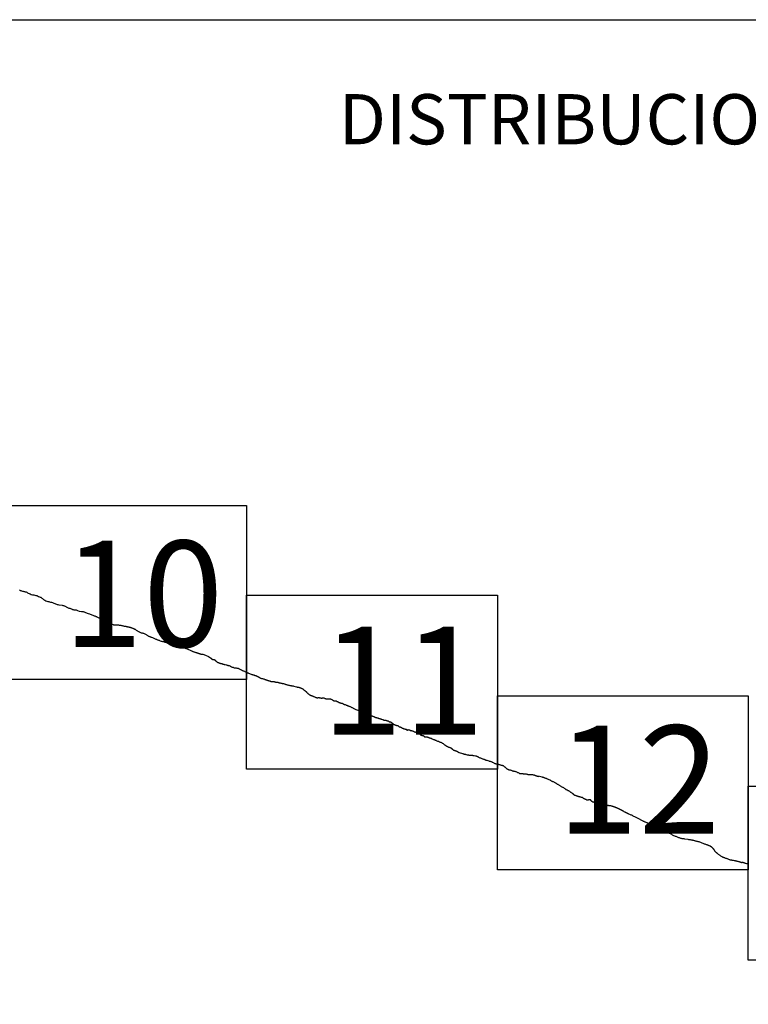
# Model space of a CAD drawing. Extents: x 497737 to 498987, y 1832160 to 1832970.
# Drawn here: x 498876 to 498909, y 1832602 to 1832647 of the extents above; entities that cross this region are included whole.
import ezdxf

# ---------------------------------------------------------------- set-up
doc = ezdxf.new("R2010")
doc.units = 0
doc.header["$MEASUREMENT"] = 0
for name, color, linetype in [('0LIMITECOS', 7, 'Continuous'), ('0RET11', 7, 'Continuous'), ('1AVA19-23', 7, 'Continuous'), ('1AVA_1-13', 7, 'Continuous'), ('textos', 7, 'Continuous')]:
    doc.layers.add(name, color=color, linetype=linetype)
doc.layers.add('margen interno', color=7, linetype='Continuous', lineweight=25)

# ---------------------------------------------------------------- blocks, each defined once
blk = doc.blocks.new('A$C18E6515B')
at = {"layer": 'margen interno', "flags": 128}
blk.add_lwpolyline([(0, 70), (99.318, 70), (99.318, 0), (0, 0)], close=True, dxfattribs=at)
at = {"layer": 'textos', "insert": (30.393, 66.589), "char_height": 2.3, "attachment_point": 1}
blk.add_mtext('{\\fTimes New Roman|b0|i0|c0|p18;DISTRIBUCION DE HOJAS}', dxfattribs=at)

msp = doc.modelspace()

# ---------------------------------------------------------------- linework, layer by layer
at = {"layer": '0LIMITECOS', "color": 4}
for points in [[(498875.978, 1832620.828), (498875.995, 1832620.817), (498876.018, 1832620.806), (498876.047, 1832620.795), (498876.081, 1832620.785), (498876.116, 1832620.776), (498876.15, 1832620.77), (498876.181, 1832620.763), (498876.213, 1832620.756), (498876.248, 1832620.745), (498876.282, 1832620.733), (498876.315, 1832620.718), (498876.347, 1832620.702), (498876.38, 1832620.685), (498876.419, 1832620.662), (498876.469, 1832620.642), (498876.524, 1832620.625), (498876.581, 1832620.609), (498876.634, 1832620.597), (498876.682, 1832620.586), (498876.728, 1832620.577), (498876.771, 1832620.565), (498876.814, 1832620.55), (498876.856, 1832620.534), (498876.897, 1832620.518), (498876.934, 1832620.503), (498876.963, 1832620.489), (498876.985, 1832620.473), (498877.012, 1832620.454), (498877.038, 1832620.43), (498877.063, 1832620.409), (498877.087, 1832620.389), (498877.116, 1832620.371), (498877.149, 1832620.352), (498877.189, 1832620.335), (498877.232, 1832620.319), (498877.277, 1832620.304), (498877.321, 1832620.293), (498877.365, 1832620.283), (498877.41, 1832620.272), (498877.452, 1832620.26), (498877.488, 1832620.245), (498877.524, 1832620.229), (498877.561, 1832620.214), (498877.598, 1832620.199), (498877.638, 1832620.184), (498877.673, 1832620.171), (498877.71, 1832620.162), (498877.747, 1832620.157), (498877.786, 1832620.15), (498877.943, 1832620.123), (498877.968, 1832620.12), (498877.996, 1832620.114), (498878.025, 1832620.106), (498878.049, 1832620.095), (498878.074, 1832620.079), (498878.101, 1832620.062), (498878.128, 1832620.046), (498878.154, 1832620.034), (498878.182, 1832620.024), (498878.215, 1832620.012), (498878.249, 1832619.999), (498878.283, 1832619.986), (498878.316, 1832619.973), (498878.345, 1832619.962), (498878.371, 1832619.955), (498878.395, 1832619.947), (498878.417, 1832619.938), (498878.442, 1832619.928), (498878.472, 1832619.917), (498878.507, 1832619.916), (498878.543, 1832619.917), (498878.578, 1832619.913), (498878.609, 1832619.903), (498878.639, 1832619.889), (498878.717, 1832619.854), (498878.827, 1832619.846), (498878.848, 1832619.842), (498878.873, 1832619.837), (498878.901, 1832619.832), (498878.927, 1832619.825), (498878.953, 1832619.818), (498878.981, 1832619.809), (498879.011, 1832619.799), (498879.048, 1832619.786), (498879.092, 1832619.769), (498879.138, 1832619.751), (498879.185, 1832619.734), (498879.229, 1832619.716), (498879.269, 1832619.7), (498879.305, 1832619.685), (498879.339, 1832619.673), (498879.371, 1832619.66), (498879.403, 1832619.648), (498879.433, 1832619.636), (498879.46, 1832619.625), (498879.485, 1832619.615), (498879.508, 1832619.605), (498879.533, 1832619.594), (498879.561, 1832619.58), (498879.592, 1832619.564), (498879.626, 1832619.548), (498879.662, 1832619.532), (498879.7, 1832619.517), (498879.739, 1832619.503), (498879.778, 1832619.489), (498879.814, 1832619.474), (498879.847, 1832619.461), (498879.875, 1832619.446), (498879.897, 1832619.43), (498879.917, 1832619.414), (498879.938, 1832619.398), (498879.96, 1832619.381), (498879.986, 1832619.365), (498880.014, 1832619.348), (498880.045, 1832619.33), (498880.076, 1832619.313), (498880.109, 1832619.298), (498880.272, 1832619.237), (498880.293, 1832619.233), (498880.318, 1832619.23), (498880.349, 1832619.225), (498880.384, 1832619.223), (498880.42, 1832619.222), (498880.457, 1832619.223), (498880.491, 1832619.223), (498880.521, 1832619.223), (498880.55, 1832619.221), (498880.577, 1832619.218), (498880.604, 1832619.215), (498880.629, 1832619.21), (498880.652, 1832619.204), (498880.674, 1832619.199), (498880.694, 1832619.193), (498880.715, 1832619.188), (498880.735, 1832619.182), (498880.756, 1832619.178), (498880.778, 1832619.174), (498880.798, 1832619.17), (498880.818, 1832619.167), (498880.836, 1832619.163), (498880.852, 1832619.16), (498880.868, 1832619.157), (498880.883, 1832619.153), (498880.9, 1832619.15), (498880.919, 1832619.147), (498880.938, 1832619.144), (498880.955, 1832619.141), (498880.971, 1832619.139), (498880.983, 1832619.137), (498880.993, 1832619.135), (498881.004, 1832619.133), (498881.016, 1832619.129), (498881.029, 1832619.126), (498881.043, 1832619.122), (498881.059, 1832619.117), (498881.076, 1832619.111), (498881.095, 1832619.105), (498881.116, 1832619.098), (498881.137, 1832619.09), (498881.158, 1832619.083), (498881.177, 1832619.075), (498881.197, 1832619.068), (498881.217, 1832619.059), (498881.238, 1832619.049), (498881.26, 1832619.037), (498881.284, 1832619.023), (498881.309, 1832619.006), (498881.336, 1832618.989), (498881.362, 1832618.972), (498881.388, 1832618.957), (498881.412, 1832618.943), (498881.436, 1832618.93), (498881.457, 1832618.917), (498881.474, 1832618.906), (498881.565, 1832618.865), (498881.584, 1832618.86), (498881.607, 1832618.855), (498881.635, 1832618.849), (498881.667, 1832618.842), (498881.701, 1832618.833), (498881.734, 1832618.821), (498881.764, 1832618.807), (498881.79, 1832618.791), (498881.812, 1832618.775), (498881.834, 1832618.758), (498881.855, 1832618.742), (498881.876, 1832618.729), (498881.897, 1832618.717), (498881.918, 1832618.707), (498881.938, 1832618.698), (498881.958, 1832618.69), (498881.979, 1832618.683), (498882.002, 1832618.675), (498882.02, 1832618.671), (498882.082, 1832618.641), (498882.203, 1832618.587), (498882.231, 1832618.577), (498882.259, 1832618.567), (498882.285, 1832618.558), (498882.308, 1832618.549), (498882.331, 1832618.54), (498882.354, 1832618.53), (498882.379, 1832618.519), (498882.407, 1832618.507), (498882.438, 1832618.496), (498882.471, 1832618.484), (498882.506, 1832618.474), (498882.543, 1832618.466), (498882.578, 1832618.458), (498882.612, 1832618.45), (498882.646, 1832618.442), (498882.678, 1832618.434), (498882.707, 1832618.425), (498882.734, 1832618.415), (498882.757, 1832618.405), (498882.778, 1832618.397), (498882.798, 1832618.39), (498882.818, 1832618.383), (498882.839, 1832618.378), (498882.864, 1832618.374), (498882.893, 1832618.371), (498882.923, 1832618.367), (498882.955, 1832618.363), (498882.984, 1832618.357), (498883.013, 1832618.35), (498883.039, 1832618.341), (498883.064, 1832618.331), (498883.086, 1832618.32), (498883.108, 1832618.308), (498883.133, 1832618.296), (498883.16, 1832618.282), (498883.187, 1832618.267), (498883.215, 1832618.251), (498883.245, 1832618.236), (498883.274, 1832618.224), (498883.303, 1832618.215), (498883.329, 1832618.207), (498883.354, 1832618.2), (498883.378, 1832618.196), (498883.401, 1832618.193), (498883.426, 1832618.19), (498883.45, 1832618.187), (498883.474, 1832618.183), (498883.499, 1832618.179), (498883.524, 1832618.175), (498883.548, 1832618.17), (498883.571, 1832618.165), (498883.594, 1832618.158), (498883.615, 1832618.15), (498883.638, 1832618.141), (498883.868, 1832618.043), (498883.886, 1832618.034), (498883.905, 1832618.024), (498883.925, 1832618.013), (498883.947, 1832618.004), (498883.969, 1832617.995), (498883.993, 1832617.986), (498884.018, 1832617.977), (498884.043, 1832617.971), (498884.069, 1832617.965), (498884.094, 1832617.959), (498884.118, 1832617.952), (498884.142, 1832617.945), (498884.165, 1832617.936), (498884.186, 1832617.927), (498884.208, 1832617.918), (498884.231, 1832617.91), (498884.254, 1832617.904), (498884.278, 1832617.897), (498884.301, 1832617.892), (498884.323, 1832617.887), (498884.344, 1832617.884), (498884.363, 1832617.882), (498884.383, 1832617.881), (498884.386, 1832617.881), (498884.509, 1832617.844), (498884.642, 1832617.779), (498884.743, 1832617.717), (498884.745, 1832617.715), (498884.75, 1832617.711), (498884.755, 1832617.706), (498884.76, 1832617.698), (498884.765, 1832617.694), (498884.769, 1832617.69), (498884.775, 1832617.687), (498884.78, 1832617.681), (498884.788, 1832617.673), (498884.795, 1832617.666), (498884.806, 1832617.66), (498884.82, 1832617.652), (498884.827, 1832617.649), (498884.835, 1832617.646), (498884.842, 1832617.644), (498884.85, 1832617.643), (498884.862, 1832617.641), (498884.874, 1832617.64), (498884.883, 1832617.64), (498884.893, 1832617.642), (498884.903, 1832617.644), (498884.911, 1832617.647), (498884.915, 1832617.643), (498884.925, 1832617.632), (498884.932, 1832617.623), (498884.941, 1832617.611), (498884.947, 1832617.605), (498884.954, 1832617.596), (498884.961, 1832617.592), (498884.975, 1832617.584), (498884.986, 1832617.579), (498884.998, 1832617.569), (498885.006, 1832617.56), (498885.021, 1832617.545), (498885.031, 1832617.536), (498885.048, 1832617.523), (498885.061, 1832617.516), (498885.08, 1832617.508), (498885.092, 1832617.503), (498885.105, 1832617.497), (498885.114, 1832617.494), (498885.129, 1832617.488), (498885.137, 1832617.483), (498885.149, 1832617.475), (498885.158, 1832617.47), (498885.179, 1832617.465), (498885.196, 1832617.462), (498885.212, 1832617.461), (498885.218, 1832617.461), (498885.229, 1832617.463), (498885.239, 1832617.461), (498885.25, 1832617.456), (498885.257, 1832617.454), (498885.264, 1832617.452)], [(498885.264, 1832617.452), (498885.27, 1832617.449), (498885.283, 1832617.443), (498885.292, 1832617.438), (498885.305, 1832617.432), (498885.313, 1832617.429), (498885.324, 1832617.426), (498885.332, 1832617.425), (498885.344, 1832617.423), (498885.354, 1832617.422), (498885.369, 1832617.417), (498885.38, 1832617.414), (498885.391, 1832617.411), (498885.397, 1832617.409), (498885.406, 1832617.41), (498885.414, 1832617.409), (498885.47, 1832617.399), (498885.48, 1832617.392), (498885.492, 1832617.384), (498885.511, 1832617.378), (498885.522, 1832617.375), (498885.538, 1832617.372), (498885.552, 1832617.373), (498885.558, 1832617.374), (498885.565, 1832617.373), (498885.583, 1832617.368), (498885.596, 1832617.362), (498885.618, 1832617.352), (498885.638, 1832617.34), (498885.65, 1832617.332), (498885.665, 1832617.322), (498885.674, 1832617.315), (498885.692, 1832617.307), (498885.707, 1832617.302), (498885.729, 1832617.295), (498885.739, 1832617.292), (498885.75, 1832617.29), (498885.759, 1832617.29), (498885.781, 1832617.282), (498885.797, 1832617.276), (498885.818, 1832617.264), (498885.827, 1832617.261), (498885.845, 1832617.26), (498885.86, 1832617.259), (498885.873, 1832617.259), (498885.88, 1832617.261), (498885.897, 1832617.261), (498885.915, 1832617.255), (498885.941, 1832617.243), (498885.958, 1832617.24), (498885.981, 1832617.239), (498885.992, 1832617.238), (498886.008, 1832617.237), (498886.024, 1832617.232), (498886.047, 1832617.22), (498886.062, 1832617.209), (498886.087, 1832617.192), (498886.108, 1832617.184), (498886.138, 1832617.172), (498886.158, 1832617.16), (498886.189, 1832617.14), (498886.209, 1832617.129), (498886.235, 1832617.118), (498886.253, 1832617.116), (498886.29, 1832617.109), (498886.315, 1832617.096), (498886.347, 1832617.077), (498886.366, 1832617.07), (498886.393, 1832617.065), (498886.406, 1832617.059), (498886.425, 1832617.047), (498886.438, 1832617.037), (498886.464, 1832617.024), (498886.486, 1832617.012), (498886.527, 1832616.994), (498886.631, 1832616.958), (498886.648, 1832616.954), (498886.658, 1832616.951), (498886.673, 1832616.948), (498886.685, 1832616.944), (498886.706, 1832616.936), (498886.721, 1832616.931), (498886.742, 1832616.923), (498886.753, 1832616.919), (498886.77, 1832616.913), (498886.783, 1832616.909), (498886.801, 1832616.905), (498886.81, 1832616.903), (498886.828, 1832616.897), (498886.84, 1832616.892), (498886.856, 1832616.885), (498886.868, 1832616.88), (498886.89, 1832616.869), (498886.905, 1832616.862), (498886.922, 1832616.852), (498886.933, 1832616.845), (498886.954, 1832616.833), (498886.968, 1832616.825), (498886.987, 1832616.813), (498886.999, 1832616.805), (498887.018, 1832616.796), (498887.031, 1832616.79), (498887.053, 1832616.782), (498887.07, 1832616.775), (498887.098, 1832616.768), (498887.118, 1832616.763), (498887.153, 1832616.755), (498887.177, 1832616.748), (498887.211, 1832616.737), (498887.231, 1832616.73), (498887.258, 1832616.721), (498887.276, 1832616.716), (498887.306, 1832616.706), (498887.324, 1832616.699), (498887.351, 1832616.689), (498887.368, 1832616.683), (498887.396, 1832616.674), (498887.416, 1832616.668), (498887.446, 1832616.661), (498887.461, 1832616.657), (498887.477, 1832616.648), (498887.488, 1832616.643), (498887.51, 1832616.635), (498887.528, 1832616.633), (498887.555, 1832616.632), (498887.57, 1832616.634), (498887.591, 1832616.637), (498887.605, 1832616.639), (498887.625, 1832616.638), (498887.636, 1832616.634), (498887.655, 1832616.626), (498887.667, 1832616.622), (498887.687, 1832616.614), (498887.7, 1832616.61), (498887.722, 1832616.604), (498887.737, 1832616.601), (498887.762, 1832616.6), (498887.776, 1832616.601), (498887.798, 1832616.6), (498887.815, 1832616.598), (498887.824, 1832616.598), (498887.831, 1832616.597), (498887.843, 1832616.594), (498887.85, 1832616.592), (498887.856, 1832616.589), (498887.873, 1832616.583), (498887.888, 1832616.579), (498887.913, 1832616.571), (498887.93, 1832616.566), (498887.957, 1832616.561), (498887.975, 1832616.557), (498888.002, 1832616.552), (498888.024, 1832616.548), (498888.06, 1832616.542), (498888.082, 1832616.538), (498888.111, 1832616.531), (498888.128, 1832616.526), (498888.152, 1832616.519), (498888.168, 1832616.512), (498888.196, 1832616.501), (498888.218, 1832616.492), (498888.255, 1832616.48), (498888.281, 1832616.473), (498888.322, 1832616.465), (498888.346, 1832616.46), (498888.378, 1832616.454), (498888.396, 1832616.45), (498888.42, 1832616.445), (498888.434, 1832616.443), (498888.457, 1832616.441), (498888.475, 1832616.438), (498888.502, 1832616.432), (498888.521, 1832616.431), (498888.552, 1832616.426), (498888.622, 1832616.411), (498888.685, 1832616.386), (498888.695, 1832616.383), (498888.706, 1832616.381), (498888.714, 1832616.379), (498888.723, 1832616.377), (498888.732, 1832616.375), (498888.749, 1832616.374), (498888.758, 1832616.373), (498888.772, 1832616.37), (498888.781, 1832616.368), (498888.796, 1832616.365), (498888.805, 1832616.363), (498888.821, 1832616.359), (498888.834, 1832616.356), (498888.856, 1832616.348), (498888.872, 1832616.341), (498888.896, 1832616.332), (498888.91, 1832616.325), (498888.925, 1832616.316), (498888.934, 1832616.311), (498888.955, 1832616.299), (498888.97, 1832616.289), (498888.989, 1832616.274), (498889, 1832616.264), (498889.016, 1832616.25), (498889.025, 1832616.243), (498889.038, 1832616.234), (498889.05, 1832616.226), (498889.068, 1832616.214), (498889.079, 1832616.205), (498889.092, 1832616.192), (498889.099, 1832616.186), (498889.11, 1832616.176), (498889.118, 1832616.167), (498889.133, 1832616.152), (498889.142, 1832616.143), (498889.154, 1832616.131), (498889.161, 1832616.123), (498889.172, 1832616.113), (498889.18, 1832616.106), (498889.19, 1832616.096), (498889.197, 1832616.09), (498889.209, 1832616.08), (498889.221, 1832616.071), (498889.24, 1832616.057), (498889.251, 1832616.047), (498889.266, 1832616.034), (498889.277, 1832616.027), (498889.294, 1832616.018), (498889.308, 1832616.011), (498889.332, 1832616.001), (498889.345, 1832615.995), (498889.368, 1832615.987), (498889.382, 1832615.982), (498889.4, 1832615.975), (498889.413, 1832615.971), (498889.432, 1832615.964), (498889.446, 1832615.958), (498889.467, 1832615.95), (498889.479, 1832615.945), (498889.499, 1832615.937), (498889.513, 1832615.931), (498889.533, 1832615.922), (498889.547, 1832615.916), (498889.565, 1832615.907), (498889.577, 1832615.901), (498889.596, 1832615.892), (498889.607, 1832615.886), (498889.616, 1832615.884), (498889.622, 1832615.885), (498889.633, 1832615.886), (498889.644, 1832615.888), (498889.665, 1832615.89), (498889.681, 1832615.893), (498889.703, 1832615.895), (498889.718, 1832615.894), (498889.742, 1832615.889), (498889.757, 1832615.888), (498889.778, 1832615.886), (498889.79, 1832615.881), (498889.805, 1832615.872), (498889.813, 1832615.869), (498889.826, 1832615.866), (498889.835, 1832615.865), (498889.849, 1832615.87), (498889.856, 1832615.874), (498889.869, 1832615.881), (498889.885, 1832615.887), (498889.903, 1832615.887), (498889.91, 1832615.885), (498889.926, 1832615.884), (498889.939, 1832615.88), (498889.96, 1832615.87), (498889.975, 1832615.861), (498889.996, 1832615.853), (498890.009, 1832615.848), (498890.028, 1832615.842), (498890.042, 1832615.839), (498890.063, 1832615.841), (498890.074, 1832615.842), (498890.096, 1832615.84), (498890.112, 1832615.838), (498890.137, 1832615.835), (498890.151, 1832615.833), (498890.166, 1832615.836), (498890.174, 1832615.837), (498890.185, 1832615.84), (498890.191, 1832615.842), (498890.204, 1832615.843), (498890.213, 1832615.843), (498890.229, 1832615.84), (498890.24, 1832615.835), (498890.26, 1832615.827), (498890.275, 1832615.821), (498890.295, 1832615.813), (498890.308, 1832615.806), (498890.323, 1832615.796), (498890.333, 1832615.788), (498890.352, 1832615.775), (498890.364, 1832615.767), (498890.383, 1832615.758), (498890.398, 1832615.753), (498890.419, 1832615.749), (498890.436, 1832615.748), (498890.446, 1832615.748), (498890.456, 1832615.749), (498890.471, 1832615.748), (498890.486, 1832615.745), (498890.496, 1832615.743), (498890.509, 1832615.737), (498890.516, 1832615.732), (498890.529, 1832615.723), (498890.539, 1832615.717), (498890.557, 1832615.709), (498890.569, 1832615.703), (498890.588, 1832615.694), (498890.601, 1832615.688), (498890.622, 1832615.678), (498890.635, 1832615.673), (498890.652, 1832615.667), (498890.664, 1832615.662), (498890.684, 1832615.654), (498890.696, 1832615.648), (498890.712, 1832615.642), (498890.722, 1832615.641), (498890.734, 1832615.643), (498890.742, 1832615.644), (498890.754, 1832615.644), (498890.763, 1832615.642), (498890.768, 1832615.639), (498890.78, 1832615.639), (498890.796, 1832615.627), (498890.809, 1832615.617), (498890.818, 1832615.609), (498890.839, 1832615.597), (498890.856, 1832615.59), (498890.874, 1832615.586), (498890.882, 1832615.585), (498890.898, 1832615.583), (498890.912, 1832615.579), (498890.936, 1832615.57), (498890.948, 1832615.563), (498890.961, 1832615.555), (498890.971, 1832615.55), (498890.989, 1832615.542), (498891.002, 1832615.537), (498891.021, 1832615.53), (498891.036, 1832615.525), (498891.058, 1832615.518), (498891.068, 1832615.514), (498891.084, 1832615.508), (498891.099, 1832615.501), (498891.125, 1832615.491), (498891.142, 1832615.484), (498891.169, 1832615.472), (498891.187, 1832615.463), (498891.213, 1832615.448), (498891.233, 1832615.439), (498891.261, 1832615.423), (498891.282, 1832615.411), (498891.315, 1832615.393), (498891.338, 1832615.382), (498891.375, 1832615.364), (498891.402, 1832615.351), (498891.452, 1832615.333), (498891.486, 1832615.321), (498891.53, 1832615.304), (498891.554, 1832615.295), (498891.589, 1832615.282), (498891.615, 1832615.271), (498891.652, 1832615.255), (498891.676, 1832615.244), (498891.71, 1832615.228), (498891.728, 1832615.221), (498891.788, 1832615.201), (498891.802, 1832615.194), (498891.809, 1832615.19), (498891.834, 1832615.178), (498891.855, 1832615.169), (498891.891, 1832615.156), (498891.916, 1832615.147), (498891.954, 1832615.134), (498891.977, 1832615.124), (498892.003, 1832615.114), (498892.016, 1832615.108), (498892.043, 1832615.097), (498892.066, 1832615.088), (498892.093, 1832615.076), (498892.108, 1832615.071), (498892.132, 1832615.063), (498892.147, 1832615.057), (498892.166, 1832615.05), (498892.173, 1832615.045), (498892.188, 1832615.037), (498892.213, 1832615.027), (498892.226, 1832615.022), (498892.245, 1832615.015), (498892.259, 1832615.009), (498892.279, 1832614.999), (498892.291, 1832614.994), (498892.304, 1832614.989), (498892.313, 1832614.987), (498892.327, 1832614.982), (498892.336, 1832614.979), (498892.35, 1832614.976), (498892.361, 1832614.974), (498892.376, 1832614.971), (498892.388, 1832614.969), (498892.408, 1832614.962), (498892.421, 1832614.956), (498892.442, 1832614.949), (498892.456, 1832614.945), (498892.476, 1832614.939), (498892.488, 1832614.936), (498892.507, 1832614.931), (498892.519, 1832614.927), (498892.537, 1832614.921), (498892.55, 1832614.918), (498892.565, 1832614.913), (498892.574, 1832614.911), (498892.622, 1832614.899), (498892.636, 1832614.895), (498892.647, 1832614.891), (498892.662, 1832614.882), (498892.669, 1832614.877), (498892.682, 1832614.87), (498892.69, 1832614.867), (498892.704, 1832614.864), (498892.715, 1832614.863), (498892.729, 1832614.862), (498892.737, 1832614.862), (498892.747, 1832614.863), (498892.762, 1832614.862), (498892.77, 1832614.861), (498892.783, 1832614.858), (498892.789, 1832614.856), (498892.798, 1832614.853), (498892.804, 1832614.85), (498892.816, 1832614.844), (498892.826, 1832614.839), (498892.84, 1832614.833), (498892.85, 1832614.83), (498892.864, 1832614.828), (498892.87, 1832614.828), (498892.881, 1832614.828), (498892.888, 1832614.826), (498892.897, 1832614.819), (498892.9, 1832614.815), (498892.907, 1832614.808), (498892.913, 1832614.803), (498892.924, 1832614.797), (498892.933, 1832614.792), (498892.954, 1832614.788), (498892.964, 1832614.787), (498892.977, 1832614.784), (498892.986, 1832614.781), (498893.001, 1832614.775), (498893.009, 1832614.77), (498893.017, 1832614.763), (498893.031, 1832614.753), (498893.045, 1832614.743), (498893.063, 1832614.728), (498893.077, 1832614.718), (498893.097, 1832614.701), (498893.107, 1832614.692), (498893.121, 1832614.682), (498893.132, 1832614.675), (498893.149, 1832614.665), (498893.16, 1832614.662), (498893.173, 1832614.66), (498893.18, 1832614.659), (498893.194, 1832614.652), (498893.204, 1832614.646), (498893.222, 1832614.638), (498893.235, 1832614.633), (498893.255, 1832614.626), (498893.268, 1832614.622), (498893.284, 1832614.62), (498893.293, 1832614.619), (498893.307, 1832614.619), (498893.314, 1832614.617), (498893.325, 1832614.613), (498893.334, 1832614.61), (498893.345, 1832614.599), (498893.352, 1832614.592), (498893.361, 1832614.583), (498893.369, 1832614.578), (498893.383, 1832614.568), (498893.392, 1832614.562), (498893.407, 1832614.558), (498893.417, 1832614.56), (498893.43, 1832614.556), (498893.438, 1832614.552), (498893.454, 1832614.543), (498893.464, 1832614.538), (498893.479, 1832614.53), (498893.492, 1832614.524), (498893.512, 1832614.515), (498893.522, 1832614.509), (498893.532, 1832614.501), (498893.538, 1832614.494), (498893.55, 1832614.488), (498893.556, 1832614.487), (498893.563, 1832614.489)], [(498893.563, 1832614.489), (498893.575, 1832614.486), (498893.582, 1832614.484), (498893.595, 1832614.479), (498893.6, 1832614.475), (498893.602, 1832614.47), (498893.608, 1832614.465), (498893.614, 1832614.462), (498893.625, 1832614.458), (498893.634, 1832614.46), (498893.646, 1832614.461), (498893.655, 1832614.46), (498893.661, 1832614.456), (498893.671, 1832614.447), (498893.677, 1832614.444), (498893.685, 1832614.446), (498893.69, 1832614.45), (498893.695, 1832614.454), (498893.702, 1832614.454), (498893.709, 1832614.452), (498893.716, 1832614.446), (498893.718, 1832614.44), (498893.721, 1832614.431), (498893.723, 1832614.425), (498893.729, 1832614.418), (498893.737, 1832614.411), (498893.742, 1832614.408), (498893.75, 1832614.405), (498893.756, 1832614.403), (498893.767, 1832614.404), (498893.775, 1832614.406), (498893.782, 1832614.412), (498893.79, 1832614.421), (498893.796, 1832614.426), (498893.805, 1832614.429), (498893.816, 1832614.425), (498893.827, 1832614.424), (498893.835, 1832614.425), (498893.844, 1832614.425), (498893.857, 1832614.425), (498893.863, 1832614.421), (498893.877, 1832614.415), (498893.884, 1832614.409), (498893.899, 1832614.395), (498893.91, 1832614.386), (498893.933, 1832614.383), (498893.95, 1832614.382), (498893.975, 1832614.375), (498893.994, 1832614.37), (498894.025, 1832614.36), (498894.04, 1832614.351), (498894.058, 1832614.336), (498894.07, 1832614.328), (498894.087, 1832614.323), (498894.1, 1832614.322), (498894.115, 1832614.321), (498894.126, 1832614.32), (498894.144, 1832614.318), (498894.156, 1832614.317), (498894.169, 1832614.316), (498894.177, 1832614.313), (498894.191, 1832614.303), (498894.204, 1832614.296), (498894.216, 1832614.283), (498894.226, 1832614.277), (498894.241, 1832614.266), (498894.26, 1832614.255), (498894.274, 1832614.247), (498894.297, 1832614.236), (498894.313, 1832614.23), (498894.33, 1832614.22), (498894.338, 1832614.213), (498894.348, 1832614.204), (498894.356, 1832614.197), (498894.372, 1832614.186), (498894.387, 1832614.18), (498894.41, 1832614.17), (498894.423, 1832614.166), (498894.442, 1832614.163), (498894.454, 1832614.16), (498894.472, 1832614.155), (498894.483, 1832614.151), (498894.499, 1832614.143), (498894.511, 1832614.137), (498894.528, 1832614.124), (498894.538, 1832614.113), (498894.554, 1832614.101), (498894.567, 1832614.096), (498894.582, 1832614.092), (498894.587, 1832614.092), (498894.602, 1832614.092), (498894.613, 1832614.094), (498894.63, 1832614.098), (498894.641, 1832614.099), (498894.653, 1832614.097), (498894.659, 1832614.096), (498894.668, 1832614.095), (498894.676, 1832614.092), (498894.689, 1832614.088), (498894.7, 1832614.084), (498894.715, 1832614.078), (498894.725, 1832614.074), (498894.742, 1832614.068), (498894.749, 1832614.065), (498894.76, 1832614.061), (498894.769, 1832614.058), (498894.788, 1832614.051), (498894.801, 1832614.047), (498894.819, 1832614.041), (498894.831, 1832614.036), (498894.849, 1832614.03), (498894.864, 1832614.025), (498894.883, 1832614.018), (498894.893, 1832614.013), (498894.902, 1832614.01), (498894.968, 1832613.981), (498894.989, 1832613.973), (498895.015, 1832613.962), (498895.029, 1832613.955), (498895.045, 1832613.945), (498895.062, 1832613.938), (498895.09, 1832613.924), (498895.111, 1832613.915), (498895.14, 1832613.904), (498895.16, 1832613.898), (498895.185, 1832613.892), (498895.201, 1832613.886), (498895.223, 1832613.876), (498895.241, 1832613.87), (498895.274, 1832613.856), (498895.291, 1832613.846), (498895.322, 1832613.833), (498895.338, 1832613.824), (498895.361, 1832613.81), (498895.375, 1832613.801), (498895.4, 1832613.786), (498895.417, 1832613.776), (498895.441, 1832613.76), (498895.455, 1832613.748), (498895.473, 1832613.733), (498895.482, 1832613.724), (498895.501, 1832613.712), (498895.517, 1832613.704), (498895.533, 1832613.694), (498895.54, 1832613.686), (498895.559, 1832613.673), (498895.573, 1832613.665), (498895.594, 1832613.654), (498895.608, 1832613.648), (498895.633, 1832613.638), (498895.649, 1832613.631), (498895.671, 1832613.623), (498895.685, 1832613.617), (498895.709, 1832613.608), (498895.722, 1832613.603), (498895.74, 1832613.596), (498895.751, 1832613.592), (498895.765, 1832613.586), (498895.773, 1832613.583), (498895.778, 1832613.578), (498895.795, 1832613.564), (498895.809, 1832613.552), (498895.82, 1832613.538), (498895.827, 1832613.53), (498895.845, 1832613.515), (498895.858, 1832613.505), (498895.88, 1832613.494), (498895.906, 1832613.484), (498895.923, 1832613.478), (498895.939, 1832613.473), (498895.959, 1832613.467), (498895.978, 1832613.459), (498895.994, 1832613.453), (498896.017, 1832613.443), (498896.031, 1832613.436), (498896.051, 1832613.425), (498896.065, 1832613.418), (498896.083, 1832613.407), (498896.097, 1832613.4), (498896.119, 1832613.388), (498896.13, 1832613.382), (498896.14, 1832613.376), (498896.291, 1832613.338), (498896.307, 1832613.33), (498896.317, 1832613.324), (498896.331, 1832613.318), (498896.345, 1832613.316), (498896.367, 1832613.31), (498896.384, 1832613.308), (498896.406, 1832613.304), (498896.418, 1832613.302), (498896.434, 1832613.297), (498896.44, 1832613.294), (498896.461, 1832613.285), (498896.512, 1832613.273), (498896.568, 1832613.268), (498896.578, 1832613.265), (498896.588, 1832613.263), (498896.599, 1832613.261), (498896.612, 1832613.259), (498896.626, 1832613.259), (498896.64, 1832613.258), (498896.654, 1832613.258), (498896.666, 1832613.258), (498896.678, 1832613.258), (498896.69, 1832613.258), (498896.701, 1832613.258), (498896.711, 1832613.257), (498896.72, 1832613.255), (498896.73, 1832613.252), (498896.74, 1832613.251), (498896.754, 1832613.25), (498896.771, 1832613.247), (498896.789, 1832613.244), (498896.805, 1832613.24), (498896.819, 1832613.237), (498896.883, 1832613.226), (498896.905, 1832613.226), (498896.923, 1832613.223), (498896.939, 1832613.218), (498896.955, 1832613.212), (498896.971, 1832613.204), (498896.989, 1832613.195), (498897.009, 1832613.182), (498897.031, 1832613.168), (498897.057, 1832613.154), (498897.086, 1832613.141), (498897.116, 1832613.129), (498897.147, 1832613.117), (498897.178, 1832613.105), (498897.205, 1832613.096), (498897.229, 1832613.087), (498897.25, 1832613.08), (498897.268, 1832613.073), (498897.283, 1832613.067), (498897.297, 1832613.06), (498897.313, 1832613.054), (498897.33, 1832613.047), (498897.346, 1832613.041), (498897.362, 1832613.035), (498897.377, 1832613.03), (498897.391, 1832613.026), (498897.402, 1832613.022), (498897.495, 1832612.991), (498897.519, 1832612.984), (498897.542, 1832612.98), (498897.566, 1832612.977), (498897.589, 1832612.972), (498897.61, 1832612.965), (498897.63, 1832612.956), (498897.651, 1832612.944), (498897.673, 1832612.931), (498897.697, 1832612.918), (498897.722, 1832612.904), (498897.746, 1832612.891), (498897.771, 1832612.882), (498897.798, 1832612.874), (498897.825, 1832612.866), (498897.855, 1832612.859), (498897.883, 1832612.853), (498897.91, 1832612.848), (498897.937, 1832612.843), (498897.964, 1832612.837), (498897.99, 1832612.83), (498898.015, 1832612.822), (498898.039, 1832612.813), (498898.063, 1832612.805), (498898.085, 1832612.799), (498898.106, 1832612.794), (498898.126, 1832612.791), (498898.144, 1832612.786), (498898.162, 1832612.779), (498898.178, 1832612.768), (498898.193, 1832612.755), (498898.209, 1832612.741), (498898.223, 1832612.728), (498898.235, 1832612.717), (498898.247, 1832612.705), (498898.26, 1832612.69), (498898.273, 1832612.675), (498898.286, 1832612.66), (498898.301, 1832612.649), (498898.318, 1832612.639), (498898.335, 1832612.63), (498898.35, 1832612.622), (498898.366, 1832612.614), (498898.384, 1832612.607), (498898.402, 1832612.599), (498898.422, 1832612.592), (498898.441, 1832612.585), (498898.462, 1832612.582), (498898.482, 1832612.578), (498898.504, 1832612.572), (498898.526, 1832612.565), (498898.547, 1832612.556), (498898.567, 1832612.547), (498898.588, 1832612.54), (498898.607, 1832612.535), (498898.627, 1832612.532), (498898.648, 1832612.528), (498898.671, 1832612.524), (498898.694, 1832612.52), (498898.717, 1832612.514), (498898.742, 1832612.506), (498898.768, 1832612.496), (498898.794, 1832612.484), (498898.82, 1832612.47), (498898.845, 1832612.457), (498898.868, 1832612.445), (498898.889, 1832612.435), (498898.907, 1832612.425), (498898.925, 1832612.418), (498898.943, 1832612.413), (498898.96, 1832612.41), (498898.979, 1832612.41), (498898.999, 1832612.411), (498899.018, 1832612.412), (498899.037, 1832612.412), (498899.056, 1832612.41), (498899.073, 1832612.407), (498899.092, 1832612.404), (498899.112, 1832612.401), (498899.134, 1832612.4), (498899.155, 1832612.4), (498899.176, 1832612.4), (498899.196, 1832612.399), (498899.216, 1832612.397), (498899.236, 1832612.392), (498899.255, 1832612.386), (498899.272, 1832612.38), (498899.291, 1832612.376), (498899.309, 1832612.373), (498899.325, 1832612.371), (498899.341, 1832612.368), (498899.358, 1832612.367), (498899.377, 1832612.367), (498899.397, 1832612.367), (498899.417, 1832612.367), (498899.439, 1832612.368), (498899.461, 1832612.368), (498899.484, 1832612.367), (498899.507, 1832612.365), (498899.531, 1832612.361), (498899.553, 1832612.356), (498899.573, 1832612.35), (498899.593, 1832612.343), (498899.611, 1832612.336), (498899.627, 1832612.33), (498899.642, 1832612.325), (498899.656, 1832612.319), (498899.67, 1832612.314), (498899.683, 1832612.31), (498899.696, 1832612.306), (498899.708, 1832612.302), (498899.72, 1832612.297), (498899.733, 1832612.294), (498899.746, 1832612.291), (498899.757, 1832612.29), (498899.768, 1832612.29), (498899.776, 1832612.289), (498899.787, 1832612.287), (498899.815, 1832612.291), (498899.925, 1832612.262), (498899.939, 1832612.258), (498899.952, 1832612.255), (498899.967, 1832612.252), (498899.982, 1832612.248), (498899.999, 1832612.242), (498900.017, 1832612.235), (498900.036, 1832612.23), (498900.053, 1832612.224), (498900.072, 1832612.218), (498900.09, 1832612.211), (498900.107, 1832612.205), (498900.122, 1832612.199), (498900.136, 1832612.194), (498900.148, 1832612.188), (498900.16, 1832612.183), (498900.17, 1832612.178), (498900.178, 1832612.174), (498900.288, 1832612.122), (498900.304, 1832612.114), (498900.322, 1832612.105), (498900.341, 1832612.094), (498900.361, 1832612.082), (498900.382, 1832612.072), (498900.403, 1832612.063), (498900.424, 1832612.054), (498900.447, 1832612.044), (498900.471, 1832612.033), (498900.494, 1832612.02), (498900.518, 1832612.008), (498900.541, 1832611.995), (498900.561, 1832611.983), (498900.58, 1832611.97), (498900.599, 1832611.958), (498900.617, 1832611.946), (498900.636, 1832611.934), (498900.658, 1832611.922), (498900.68, 1832611.911), (498900.702, 1832611.899), (498900.725, 1832611.887), (498900.748, 1832611.875), (498900.773, 1832611.86), (498900.797, 1832611.844), (498900.822, 1832611.828), (498900.848, 1832611.812), (498900.871, 1832611.797), (498900.893, 1832611.784), (498900.915, 1832611.769), (498900.936, 1832611.755), (498900.956, 1832611.743), (498900.976, 1832611.73), (498900.993, 1832611.718), (498901.007, 1832611.709), (498901.019, 1832611.701), (498901.034, 1832611.692), (498901.051, 1832611.683), (498901.067, 1832611.675), (498901.085, 1832611.667), (498901.102, 1832611.656), (498901.122, 1832611.644), (498901.144, 1832611.632), (498901.167, 1832611.62), (498901.19, 1832611.608), (498901.212, 1832611.596), (498901.231, 1832611.583), (498901.248, 1832611.57), (498901.265, 1832611.558), (498901.28, 1832611.547), (498901.297, 1832611.537), (498901.311, 1832611.527), (498901.325, 1832611.517), (498901.338, 1832611.506), (498901.348, 1832611.495), (498901.359, 1832611.483), (498901.371, 1832611.47), (498901.382, 1832611.458), (498901.394, 1832611.449), (498901.406, 1832611.442), (498901.418, 1832611.435), (498901.432, 1832611.43), (498901.447, 1832611.425), (498901.463, 1832611.418), (498901.48, 1832611.411), (498901.497, 1832611.405), (498901.513, 1832611.399), (498901.529, 1832611.393), (498901.545, 1832611.388), (498901.562, 1832611.384), (498901.578, 1832611.379), (498901.595, 1832611.373), (498901.614, 1832611.368), (498901.633, 1832611.362), (498901.651, 1832611.357), (498901.669, 1832611.351), (498901.687, 1832611.346), (498901.705, 1832611.342), (498901.724, 1832611.338), (498901.742, 1832611.336), (498901.759, 1832611.333), (498901.775, 1832611.327), (498901.79, 1832611.318), (498901.803, 1832611.306), (498901.817, 1832611.294), (498901.834, 1832611.284), (498901.851, 1832611.277), (498901.867, 1832611.269), (498901.882, 1832611.263), (498901.896, 1832611.257), (498901.909, 1832611.253), (498901.922, 1832611.249), (498901.935, 1832611.244), (498901.947, 1832611.24), (498901.959, 1832611.233), (498901.971, 1832611.225), (498901.983, 1832611.215), (498901.997, 1832611.209), (498902.014, 1832611.206), (498902.031, 1832611.208), (498902.047, 1832611.211), (498902.061, 1832611.216), (498902.073, 1832611.22), (498902.084, 1832611.223), (498902.095, 1832611.226), (498902.108, 1832611.229), (498902.12, 1832611.23), (498902.131, 1832611.23), (498902.142, 1832611.224), (498902.152, 1832611.214), (498902.162, 1832611.201), (498902.174, 1832611.186), (498902.184, 1832611.174), (498902.194, 1832611.163), (498902.206, 1832611.154), (498902.218, 1832611.147), (498902.23, 1832611.14), (498902.241, 1832611.133)], [(498902.241, 1832611.133), (498902.25, 1832611.127), (498902.259, 1832611.123), (498902.269, 1832611.119), (498902.28, 1832611.116), (498902.293, 1832611.113), (498902.305, 1832611.11), (498902.319, 1832611.106), (498902.332, 1832611.103), (498902.346, 1832611.1), (498902.359, 1832611.097), (498902.372, 1832611.094), (498902.385, 1832611.091), (498902.398, 1832611.088), (498902.412, 1832611.088), (498902.424, 1832611.087), (498902.439, 1832611.087), (498902.455, 1832611.085), (498902.473, 1832611.081), (498902.494, 1832611.075), (498902.515, 1832611.068), (498902.535, 1832611.063), (498902.554, 1832611.057), (498902.573, 1832611.051), (498902.591, 1832611.042), (498902.609, 1832611.032), (498902.627, 1832611.021), (498902.643, 1832611.011), (498902.657, 1832611.004), (498902.67, 1832610.998), (498902.683, 1832610.995), (498902.698, 1832610.994), (498902.714, 1832610.997), (498902.729, 1832611), (498902.746, 1832611.001), (498902.762, 1832610.999), (498902.781, 1832610.995), (498902.798, 1832610.99), (498902.814, 1832610.984), (498902.832, 1832610.977), (498902.85, 1832610.97), (498902.867, 1832610.963), (498902.881, 1832610.958), (498902.896, 1832610.953), (498902.911, 1832610.952), (498902.926, 1832610.954), (498902.94, 1832610.958), (498902.955, 1832610.961), (498902.97, 1832610.96), (498902.987, 1832610.959), (498903.006, 1832610.956), (498903.025, 1832610.954), (498903.044, 1832610.953), (498903.062, 1832610.95), (498903.082, 1832610.945), (498903.101, 1832610.939), (498903.121, 1832610.934), (498903.138, 1832610.93), (498903.155, 1832610.925), (498903.172, 1832610.92), (498903.188, 1832610.915), (498903.206, 1832610.909), (498903.225, 1832610.902), (498903.242, 1832610.895), (498903.258, 1832610.89), (498903.273, 1832610.884), (498903.287, 1832610.879), (498903.3, 1832610.874), (498903.314, 1832610.868), (498903.328, 1832610.863), (498903.344, 1832610.857), (498903.36, 1832610.85), (498903.375, 1832610.844), (498903.39, 1832610.838), (498903.404, 1832610.832), (498903.419, 1832610.827), (498903.433, 1832610.821), (498903.446, 1832610.815), (498903.459, 1832610.808), (498903.471, 1832610.802), (498903.482, 1832610.796), (498903.492, 1832610.791), (498903.502, 1832610.786), (498903.511, 1832610.781), (498903.518, 1832610.777), (498903.525, 1832610.772), (498903.532, 1832610.768), (498903.539, 1832610.764), (498903.543, 1832610.761), (498903.584, 1832610.738), (498903.592, 1832610.733), (498903.605, 1832610.728), (498903.614, 1832610.724), (498903.625, 1832610.718), (498903.639, 1832610.71), (498903.656, 1832610.701), (498903.674, 1832610.69), (498903.693, 1832610.679), (498903.714, 1832610.668), (498903.734, 1832610.656), (498903.753, 1832610.646), (498903.77, 1832610.639), (498903.786, 1832610.633), (498903.799, 1832610.627), (498903.811, 1832610.621), (498903.825, 1832610.613), (498903.838, 1832610.606), (498903.852, 1832610.598), (498903.867, 1832610.59), (498903.882, 1832610.583), (498903.896, 1832610.576), (498903.909, 1832610.57), (498903.945, 1832610.55), (498903.979, 1832610.541), (498904.003, 1832610.531), (498904.034, 1832610.517), (498904.068, 1832610.501), (498904.102, 1832610.485), (498904.138, 1832610.469), (498904.173, 1832610.454), (498904.208, 1832610.437), (498904.24, 1832610.421), (498904.269, 1832610.404), (498904.297, 1832610.388), (498904.324, 1832610.372), (498904.353, 1832610.357), (498904.383, 1832610.343), (498904.414, 1832610.328), (498904.443, 1832610.312), (498904.473, 1832610.296), (498904.502, 1832610.281), (498904.53, 1832610.266), (498904.556, 1832610.252), (498904.58, 1832610.239), (498904.604, 1832610.227), (498904.626, 1832610.216), (498904.649, 1832610.207), (498904.672, 1832610.197), (498904.697, 1832610.187), (498904.72, 1832610.177), (498904.744, 1832610.168), (498904.768, 1832610.158), (498904.792, 1832610.148), (498904.817, 1832610.137), (498904.841, 1832610.125), (498904.866, 1832610.111), (498904.889, 1832610.096), (498904.913, 1832610.08), (498904.938, 1832610.066), (498904.965, 1832610.053), (498904.993, 1832610.042), (498905.021, 1832610.031), (498905.049, 1832610.02), (498905.076, 1832610.008), (498905.104, 1832609.997), (498905.13, 1832609.985), (498905.155, 1832609.973), (498905.178, 1832609.962), (498905.2, 1832609.951), (498905.223, 1832609.939), (498905.245, 1832609.927), (498905.269, 1832609.915), (498905.295, 1832609.902), (498905.321, 1832609.889), (498905.349, 1832609.876), (498905.378, 1832609.862), (498905.408, 1832609.848), (498905.439, 1832609.836), (498905.469, 1832609.823), (498905.499, 1832609.811), (498905.527, 1832609.798), (498905.556, 1832609.785), (498905.584, 1832609.77), (498905.613, 1832609.755), (498905.643, 1832609.741), (498905.673, 1832609.728), (498905.705, 1832609.714), (498905.737, 1832609.7), (498905.771, 1832609.684), (498905.806, 1832609.667), (498905.84, 1832609.649), (498905.873, 1832609.631), (498905.905, 1832609.611), (498905.937, 1832609.593), (498905.97, 1832609.577), (498906.003, 1832609.564), (498906.037, 1832609.551), (498906.07, 1832609.54), (498906.102, 1832609.528), (498906.134, 1832609.515), (498906.165, 1832609.503), (498906.194, 1832609.492), (498906.223, 1832609.48), (498906.253, 1832609.471), (498906.282, 1832609.462), (498906.312, 1832609.453), (498906.344, 1832609.445), (498906.377, 1832609.44), (498906.41, 1832609.437), (498906.442, 1832609.432), (498906.474, 1832609.428), (498906.621, 1832609.409), (498906.659, 1832609.401), (498906.676, 1832609.399), (498906.694, 1832609.396), (498906.714, 1832609.392), (498906.736, 1832609.388), (498906.759, 1832609.385), (498906.781, 1832609.382), (498906.801, 1832609.377), (498906.819, 1832609.373), (498906.836, 1832609.369), (498906.852, 1832609.365), (498906.869, 1832609.361), (498906.888, 1832609.357), (498906.909, 1832609.352), (498906.931, 1832609.346), (498906.956, 1832609.34), (498906.983, 1832609.332), (498907.015, 1832609.323), (498907.049, 1832609.314), (498907.085, 1832609.306), (498907.122, 1832609.296), (498907.161, 1832609.286), (498907.199, 1832609.272), (498907.236, 1832609.256), (498907.27, 1832609.24), (498907.303, 1832609.225), (498907.335, 1832609.213), (498907.367, 1832609.201), (498907.399, 1832609.191), (498907.429, 1832609.181), (498907.458, 1832609.171), (498907.485, 1832609.161), (498907.511, 1832609.151), (498907.536, 1832609.142), (498907.56, 1832609.133), (498907.583, 1832609.123), (498907.604, 1832609.114), (498907.626, 1832609.105), (498907.643, 1832609.098), (498907.706, 1832609.053), (498907.718, 1832609.045), (498907.724, 1832609.038), (498907.738, 1832609.023), (498907.745, 1832609.016), (498907.754, 1832609.006), (498907.759, 1832609), (498907.768, 1832608.991), (498907.773, 1832608.986), (498907.78, 1832608.977), (498907.785, 1832608.971), (498907.795, 1832608.959), (498907.801, 1832608.951), (498907.81, 1832608.937), (498907.815, 1832608.928), (498907.824, 1832608.915), (498907.829, 1832608.904), (498907.841, 1832608.884), (498907.85, 1832608.872), (498907.862, 1832608.858), (498907.87, 1832608.849), (498907.884, 1832608.835), (498907.895, 1832608.825), (498907.91, 1832608.813), (498907.916, 1832608.808), (498907.921, 1832608.803), (498907.926, 1832608.797), (498907.935, 1832608.789), (498907.95, 1832608.778), (498907.975, 1832608.756), (498908.003, 1832608.731), (498908.018, 1832608.718), (498908.04, 1832608.7), (498908.057, 1832608.687), (498908.082, 1832608.67), (498908.099, 1832608.658), (498908.125, 1832608.639), (498908.147, 1832608.628), (498908.175, 1832608.613), (498908.19, 1832608.603), (498908.211, 1832608.594), (498908.226, 1832608.59), (498908.251, 1832608.582), (498908.271, 1832608.576), (498908.303, 1832608.565), (498908.323, 1832608.557), (498908.353, 1832608.545), (498908.373, 1832608.537), (498908.403, 1832608.524), (498908.425, 1832608.516), (498908.461, 1832608.501), (498908.486, 1832608.491), (498908.52, 1832608.478), (498908.539, 1832608.474), (498908.566, 1832608.468), (498908.585, 1832608.464), (498908.616, 1832608.458), (498908.641, 1832608.454), (498908.681, 1832608.445), (498908.706, 1832608.44), (498908.744, 1832608.435), (498908.765, 1832608.431), (498908.79, 1832608.425), (498908.806, 1832608.421), (498908.831, 1832608.416), (498908.849, 1832608.413), (498908.875, 1832608.407), (498908.892, 1832608.402), (498908.92, 1832608.395), (498908.939, 1832608.389), (498908.968, 1832608.381), (498908.986, 1832608.376), (498909.014, 1832608.368), (498909.031, 1832608.362), (498909.052, 1832608.353), (498909.065, 1832608.349), (498909.083, 1832608.346), (498909.095, 1832608.344), (498909.113, 1832608.346), (498909.123, 1832608.35), (498909.135, 1832608.351), (498909.144, 1832608.349), (498909.161, 1832608.346), (498909.17, 1832608.343), (498909.182, 1832608.339), (498909.192, 1832608.334), (498909.208, 1832608.327), (498909.223, 1832608.322), (498909.243, 1832608.317), (498909.254, 1832608.316), (498909.267, 1832608.315), (498909.318, 1832608.301), (498909.34, 1832608.296), (498909.354, 1832608.292), (498909.366, 1832608.29), (498909.381, 1832608.289), (498909.39, 1832608.288), (498909.406, 1832608.286)]]:
    msp.add_lwpolyline(points, dxfattribs=at)
at = {"layer": '0RET11'}
for points in [[(498874.888, 1832616.731), (498874.888, 1832624.701), (498886.39, 1832624.701), (498886.39, 1832623.83), (498886.39, 1832623.83), (498886.39, 1832616.731), (498886.37, 1832616.731), (498886.37, 1832616.731), (498886.363, 1832616.731), (498874.888, 1832616.731), (498874.888, 1832616.731)], [(498886.39, 1832612.616), (498886.39, 1832620.587), (498897.892, 1832620.587), (498897.892, 1832619.715), (498897.892, 1832619.715), (498897.892, 1832612.616), (498897.872, 1832612.616), (498897.872, 1832612.616), (498897.865, 1832612.616), (498886.39, 1832612.616), (498886.39, 1832612.616)], [(498897.892, 1832608.004), (498897.892, 1832615.974), (498909.394, 1832615.974), (498909.394, 1832615.103), (498909.394, 1832615.103), (498909.394, 1832608.004), (498909.374, 1832608.004), (498909.374, 1832608.004), (498909.367, 1832608.004), (498897.892, 1832608.004), (498897.892, 1832608.004)], [(498909.394, 1832603.864), (498909.394, 1832611.834), (498920.896, 1832611.834), (498920.896, 1832610.963), (498920.896, 1832610.962), (498920.896, 1832603.863), (498920.876, 1832603.863), (498920.876, 1832603.863), (498920.869, 1832603.863), (498909.394, 1832603.863), (498909.394, 1832603.864)]]:
    msp.add_lwpolyline(points, dxfattribs=at)

# ---------------------------------------------------------------- block references
at = {"linetype": 'Continuous'}
msp.add_blockref('A$C18E6515B', (498860.232, 1832576.953), dxfattribs=at)

# ---------------------------------------------------------------- texts
at = {"layer": '1AVA19-23', "width": 1}
msp.add_text('10', height=4.86, dxfattribs=at).set_placement((498877.967, 1832618.22))
at = {"layer": '1AVA_1-13', "width": 1}
for s, p in [('11', (498889.815, 1832614.191)), ('12', (498900.613, 1832609.664))]:
    msp.add_text(s, height=4.95, dxfattribs=at).set_placement(p)

doc.saveas('drawing.dxf')
